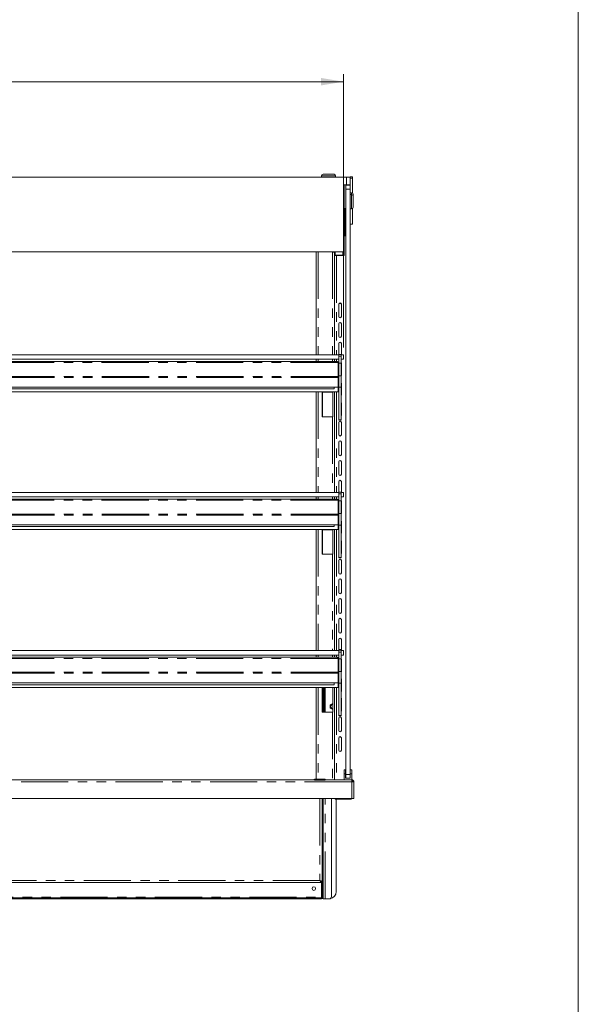
# Model space of a CAD drawing. Units: millimetres. Extents: x 0 to 586, y 0 to 420.
# Drawn here: x 505 to 580, y 137 to 270 of the extents above; entities that cross this region are included whole.
import ezdxf

# ---------------------------------------------------------------- set-up
doc = ezdxf.new("R2010")
doc.units = ezdxf.units.MM
doc.linetypes.add('PHANTOM', pattern=[12.7, 6.35, -1.27, 1.27, -1.27, 1.27, -1.27])
doc.styles.add('SLDTEXTSTYLE0', font='TXT', dxfattribs={"width": 0.605})
doc.dimstyles.new('SLDDIMSTYLE3', dxfattribs={"dimtxt": 3, "dimasz": 3, "dimexe": 0, "dimexo": 0.0625, "dimgap": 0.75, "dimtad": 0, "dimtih": 1, "dimtoh": 1, "dimdec": 1, "dimlfac": 10, "dimrnd": 1e-09, "dimzin": 12, "dimdsep": 46, "dimtxsty": 'SLDTEXTSTYLE0', "dimsah": 1, "dimcen": 0.09, "dimadec": 0, "dimazin": 3, "dimtfac": 1, "dimtofl": 0, "dimtmove": 0, "dimatfit": 3, "dimfxl": 0, "dimfrac": 2, "dimtolj": 1, "dimtzin": 12, "dimarcsym": 0})

# ---------------------------------------------------------------- blocks, each defined once
blk = doc.blocks.new('_D_11')
at = {"color": 7, "linetype": 'Continuous', "lineweight": 0}
for p, q in [((431.11, 225.66), (431.11, 262.37)), ((548.31, 225.66), (548.31, 262.37)), ((431.11, 261.37), (548.31, 261.37))]:
    blk.add_line(p, q, dxfattribs=at)
for points in [[(431.11, 261.37), (434.11, 260.87), (434.11, 261.87)], [(548.31, 261.37), (545.31, 261.87), (545.31, 260.87)]]:
    blk.add_solid(points, dxfattribs=at)
at = {"color": 7, "linetype": 'Continuous', "lineweight": 0, "char_height": 3, "attachment_point": 1, "style": 'SLDTEXTSTYLE0'}
for s, insert in [('1172', (477.54, 265.24, 1.25)), ('- Shelf', (487.84, 265.24, 1.25))]:
    blk.add_mtext(s, dxfattribs=dict(at, insert=insert))

msp = doc.modelspace()

# ---------------------------------------------------------------- linework, layer by layer
at = {"color": 7, "linetype": 'Continuous', "lineweight": 0}
msp.add_line((579.873, 9.004), (579.873, 411.004), dxfattribs=at)
at = {"color": 7, "linetype": 'Continuous', "lineweight": 15}
for p, q in [((545.558, 248.921), (547.058, 248.921)), ((430.708, 248.521), (548.708, 248.521)), ((545.358, 248.721), (545.358, 248.521)), ((547.258, 248.521), (547.258, 248.721)), ((548.408, 238.521), (548.408, 247.521)), ((548.408, 247.521), (548.708, 247.521)), ((548.608, 247.446), (548.608, 247.521)), ((549.208, 247.479), (548.608, 247.479)), ((548.708, 248.521), (549.208, 248.521)), ((549.208, 247.521), (548.708, 247.521)), ((549.208, 248.588), (549.508, 248.588)), ((549.208, 248.521), (549.208, 248.588)), ((549.208, 248.521), (549.208, 247.521)), ((549.208, 247.446), (549.208, 247.521)), ((549.508, 248.388), (549.508, 248.588)), ((549.508, 246.402), (549.508, 248.388)), ((548.608, 247.446), (549.208, 247.446)), ((548.608, 246.946), (548.608, 247.446)), ((548.608, 168.246), (548.608, 246.946)), ((549.208, 247.446), (549.208, 246.946)), ((549.208, 168.246), (549.208, 246.946)), ((549.408, 246.429), (549.208, 246.429)), ((549.408, 246.196), (549.208, 246.196)), ((549.608, 246.229), (549.608, 245.996)), ((549.608, 245.996), (549.608, 244.496)), ((548.408, 244.346), (548.608, 244.346)), ((548.608, 244.246), (548.408, 244.246)), ((548.518, 240.646), (548.518, 244.246)), ((549.208, 244.296), (549.408, 244.296)), ((549.508, 242.238), (549.508, 244.323)), ((549.208, 242.238), (549.508, 242.238)), ((548.518, 240.646), (548.408, 240.646)), ((431.008, 238.521), (548.408, 238.521)), ((544.627, 238.521), (544.627, 224.66)), ((547.008, 238.521), (547.008, 238.503)), ((547.108, 238.395), (547.108, 237.996)), ((547.118, 238.393), (547.159, 238.392)), ((547.159, 238.392), (547.208, 238.392)), ((547.208, 238.521), (547.208, 238.057)), ((548.408, 238.521), (548.408, 238.295)), ((548.408, 237.996), (548.408, 238.295)), ((548.408, 238.226), (548.408, 238.226)), ((547.108, 237.996), (547.108, 224.66)), ((547.108, 237.996), (547.392, 237.996)), ((547.208, 238.057), (548.228, 238.057)), ((547.392, 237.996), (548.408, 237.996)), ((548.288, 238.067), (548.288, 237.996)), ((547.678, 231.471), (547.678, 229.821)), ((548.012, 231.546), (547.695, 231.546)), ((548.028, 229.821), (548.028, 231.471)), ((547.678, 228.821), (547.678, 227.171)), ((548.028, 227.171), (548.028, 228.821)), ((547.678, 226.171), (547.678, 224.66)), ((548.028, 224.66), (548.028, 226.171)), ((431.713, 224.66), (547.703, 224.66)), ((431.713, 224.06), (547.703, 224.06)), ((547.419, 223.776), (431.997, 223.776)), ((544.627, 224.06), (544.627, 223.776)), ((547.108, 224.06), (547.108, 223.776)), ((548.003, 224.71), (547.703, 224.71)), ((547.703, 224.46), (547.703, 224.71)), ((547.703, 223.56), (547.703, 224.46)), ((548.003, 224.46), (548.003, 224.71)), ((548.003, 224.66), (548.308, 224.66)), ((548.003, 223.56), (548.003, 224.46)), ((548.308, 224.06), (548.003, 224.06)), ((548.308, 224.66), (548.308, 224.06)), ((547.543, 223.612), (547.576, 223.555)), ((547.576, 223.555), (547.576, 221.74)), ((547.576, 223.528), (547.583, 223.492)), ((547.583, 223.492), (547.703, 223.492)), ((547.583, 223.492), (547.583, 221.74)), ((547.703, 223.56), (548.003, 223.56)), ((547.703, 221.848), (547.703, 223.56)), ((548.003, 221.848), (548.003, 223.56)), ((548.028, 221.871), (548.028, 223.521)), ((547.583, 221.74), (547.576, 221.74)), ((547.583, 221.62), (547.583, 221.74)), ((547.583, 220.306), (547.583, 221.62)), ((547.583, 221.389), (547.703, 221.389)), ((547.703, 221.848), (548.003, 221.848)), ((547.703, 221.77), (547.703, 221.389)), ((547.703, 220.326), (547.703, 221.389)), ((548.003, 220.309), (548.003, 221.848)), ((547.583, 220.306), (431.833, 220.306)), ((547.576, 219.706), (431.841, 219.706)), ((547.058, 220.067), (432.358, 220.067)), ((544.627, 219.706), (544.627, 206.159)), ((547.058, 220.306), (547.058, 220.067)), ((547.108, 219.706), (547.108, 206.159)), ((547.576, 219.706), (547.576, 220.306)), ((547.583, 220.326), (547.703, 220.326)), ((547.678, 220.326), (547.678, 219.221)), ((547.703, 220.309), (547.703, 220.326)), ((547.703, 220.309), (548.003, 220.309)), ((547.703, 215.918), (547.703, 220.309)), ((548.003, 215.918), (548.003, 220.309)), ((548.028, 219.221), (548.028, 220.871)), ((545.443, 216.347), (545.443, 219.647)), ((545.443, 219.647), (546.844, 219.647)), ((546.883, 219.647), (546.844, 219.647)), ((546.868, 216.347), (546.868, 219.647)), ((546.883, 216.347), (546.883, 219.647)), ((547.678, 218.221), (547.678, 216.571)), ((548.028, 216.571), (548.028, 218.221)), ((546.844, 216.347), (545.443, 216.347)), ((546.844, 216.347), (546.883, 216.347)), ((547.703, 215.918), (548.003, 215.918)), ((547.703, 215.9), (547.703, 215.918)), ((547.703, 215.9), (548.003, 215.9)), ((547.703, 215.892), (547.703, 215.9)), ((547.703, 215.892), (548.003, 215.892)), ((548.003, 215.9), (548.003, 215.918)), ((548.003, 215.892), (548.003, 215.9)), ((547.678, 215.571), (547.678, 213.921)), ((548.028, 213.921), (548.028, 215.571)), ((547.678, 212.921), (547.678, 211.271)), ((548.028, 211.271), (548.028, 212.921)), ((547.678, 210.271), (547.678, 208.621)), ((548.028, 208.621), (548.028, 210.271)), ((547.678, 207.621), (547.678, 206.159)), ((548.028, 206.159), (548.028, 207.621)), ((431.713, 206.159), (547.703, 206.159)), ((431.713, 205.559), (547.703, 205.559)), ((547.419, 205.276), (431.997, 205.276)), ((544.627, 205.559), (544.627, 205.276)), ((547.108, 205.559), (547.108, 205.276)), ((547.543, 205.112), (547.576, 205.055)), ((548.003, 206.209), (547.703, 206.209)), ((547.703, 205.959), (547.703, 206.209)), ((547.703, 205.059), (547.703, 205.959)), ((548.003, 205.959), (548.003, 206.209)), ((548.003, 206.159), (548.308, 206.159)), ((548.003, 205.059), (548.003, 205.959)), ((548.308, 205.559), (548.003, 205.559)), ((548.308, 206.159), (548.308, 205.559)), ((547.576, 205.055), (547.576, 203.24)), ((547.576, 205.028), (547.583, 204.992)), ((547.583, 204.992), (547.703, 204.992)), ((547.583, 204.992), (547.583, 203.24)), ((547.703, 205.061), (547.692, 205.04)), ((547.703, 203.347), (547.703, 205.059)), ((547.703, 205.059), (548.003, 205.059)), ((548.003, 203.347), (548.003, 205.059)), ((548.028, 203.321), (548.028, 204.971)), ((547.583, 203.24), (547.576, 203.24)), ((547.583, 203.12), (547.583, 203.24)), ((547.583, 201.806), (547.583, 203.12)), ((547.583, 202.889), (547.703, 202.889)), ((547.703, 203.347), (548.003, 203.347)), ((547.703, 203.289), (547.703, 202.889)), ((547.703, 201.826), (547.703, 202.889)), ((548.003, 201.781), (548.003, 203.347)), ((547.583, 201.806), (431.833, 201.806)), ((547.576, 201.206), (431.841, 201.206)), ((547.058, 201.567), (432.358, 201.567)), ((544.627, 201.206), (544.627, 184.909)), ((545.443, 197.847), (545.443, 201.147)), ((545.443, 201.147), (546.844, 201.147)), ((546.883, 201.147), (546.844, 201.147)), ((546.868, 197.847), (546.868, 201.147)), ((546.883, 197.847), (546.883, 201.147)), ((547.058, 201.806), (547.058, 201.567)), ((547.108, 201.206), (547.108, 184.909)), ((547.576, 201.206), (547.576, 201.806)), ((547.583, 201.826), (547.703, 201.826)), ((547.678, 201.826), (547.678, 200.671)), ((547.703, 201.781), (547.703, 201.826)), ((547.703, 201.781), (548.003, 201.781)), ((547.703, 197.418), (547.703, 201.781)), ((548.003, 197.418), (548.003, 201.781)), ((548.028, 200.671), (548.028, 202.321)), ((547.678, 199.671), (547.678, 198.021)), ((548.028, 198.021), (548.028, 199.671)), ((546.844, 197.847), (545.443, 197.847)), ((546.844, 197.847), (546.883, 197.847)), ((547.703, 197.418), (548.003, 197.418)), ((547.703, 197.4), (547.703, 197.418)), ((547.703, 197.4), (548.003, 197.4)), ((547.703, 197.391), (547.703, 197.4)), ((547.703, 197.391), (548.003, 197.391)), ((548.003, 197.4), (548.003, 197.418)), ((548.003, 197.391), (548.003, 197.4)), ((547.678, 197.021), (547.678, 195.371)), ((548.028, 195.371), (548.028, 197.021)), ((547.678, 194.371), (547.678, 192.721)), ((548.028, 192.721), (548.028, 194.371)), ((547.678, 191.721), (547.678, 190.071)), ((548.028, 190.071), (548.028, 191.721)), ((547.678, 189.071), (547.678, 187.421)), ((548.028, 187.421), (548.028, 189.071)), ((547.678, 186.421), (547.678, 184.909)), ((548.028, 184.909), (548.028, 186.421)), ((431.713, 184.909), (547.703, 184.909)), ((431.713, 184.309), (547.703, 184.309)), ((547.419, 184.026), (431.997, 184.026)), ((544.627, 184.309), (544.627, 184.026)), ((547.108, 184.309), (547.108, 184.026)), ((548.028, 185.046), (547.678, 185.046)), ((548.003, 184.959), (547.703, 184.959)), ((547.703, 184.709), (547.703, 184.959)), ((547.703, 183.809), (547.703, 184.709)), ((548.003, 184.709), (548.003, 184.959)), ((548.003, 184.909), (548.308, 184.909)), ((548.003, 183.809), (548.003, 184.709)), ((548.308, 184.309), (548.003, 184.309)), ((548.308, 184.909), (548.308, 184.309)), ((547.543, 183.862), (547.576, 183.805)), ((547.576, 183.805), (547.576, 181.99)), ((547.576, 183.778), (547.583, 183.742)), ((547.583, 183.742), (547.703, 183.742)), ((547.583, 183.742), (547.583, 181.99)), ((547.703, 182.097), (547.703, 183.809)), ((547.703, 183.809), (548.003, 183.809)), ((548.003, 182.097), (548.003, 183.809)), ((548.028, 182.121), (548.028, 183.771)), ((547.583, 181.99), (547.576, 181.99)), ((547.583, 181.87), (547.583, 181.99)), ((547.583, 180.556), (547.583, 181.87)), ((547.583, 181.639), (547.703, 181.639)), ((547.703, 182.097), (548.003, 182.097)), ((547.703, 182.039), (547.703, 181.639)), ((547.703, 180.576), (547.703, 181.639)), ((548.003, 180.531), (548.003, 182.097)), ((547.583, 180.556), (431.833, 180.556)), ((547.058, 180.317), (432.358, 180.317)), ((547.058, 180.556), (547.058, 180.317)), ((547.576, 179.956), (547.576, 180.556)), ((547.583, 180.576), (547.703, 180.576)), ((547.678, 180.576), (547.678, 179.471)), ((547.703, 180.531), (547.703, 180.576)), ((547.703, 180.531), (548.003, 180.531)), ((547.703, 176.168), (547.703, 180.531)), ((548.003, 176.168), (548.003, 180.531)), ((548.028, 179.471), (548.028, 181.121)), ((547.576, 179.956), (431.841, 179.956)), ((544.627, 179.956), (544.627, 167.546)), ((545.443, 176.647), (545.443, 179.947)), ((545.443, 179.947), (546.844, 179.947)), ((545.458, 179.947), (545.458, 176.647)), ((545.578, 179.947), (545.578, 176.647)), ((545.698, 179.947), (545.698, 176.647)), ((546.883, 179.947), (546.844, 179.947)), ((546.868, 176.647), (546.868, 179.947)), ((546.883, 176.647), (546.883, 179.947)), ((547.108, 179.956), (547.108, 167.546)), ((546.511, 177.607), (546.868, 177.813)), ((546.511, 177.185), (546.511, 177.607)), ((547.678, 178.471), (547.678, 176.821)), ((548.028, 176.821), (548.028, 178.471)), ((546.844, 176.647), (545.443, 176.647)), ((546.868, 176.979), (546.511, 177.185)), ((546.844, 176.647), (546.883, 176.647)), ((547.703, 176.168), (548.003, 176.168)), ((547.703, 176.15), (547.703, 176.168)), ((547.703, 176.15), (548.003, 176.15)), ((547.703, 176.141), (547.703, 176.15)), ((547.703, 176.141), (548.003, 176.141)), ((548.003, 176.15), (548.003, 176.168)), ((548.003, 176.141), (548.003, 176.15)), ((547.678, 175.821), (547.678, 174.171)), ((548.028, 174.171), (548.028, 175.821)), ((547.678, 173.171), (547.678, 171.521)), ((548.028, 171.521), (548.028, 173.171)), ((548.593, 168.886), (548.393, 168.886)), ((548.393, 168.346), (548.393, 168.886)), ((548.393, 167.546), (548.393, 168.346)), ((548.593, 168.346), (548.393, 168.346)), ((548.593, 168.346), (548.593, 168.886)), ((548.593, 167.746), (548.593, 168.346)), ((548.608, 167.746), (548.608, 168.246)), ((549.208, 168.246), (549.208, 167.746)), ((549.423, 168.886), (549.223, 168.886)), ((549.223, 168.346), (549.223, 168.886)), ((549.223, 167.746), (549.223, 168.346)), ((549.423, 168.346), (549.223, 168.346)), ((549.423, 168.346), (549.423, 168.886)), ((549.423, 167.546), (549.423, 168.346)), ((429.992, 167.546), (549.424, 167.546)), ((548.608, 167.746), (548.593, 167.746)), ((549.208, 167.746), (548.608, 167.746)), ((549.223, 167.746), (549.208, 167.746)), ((549.424, 167.262), (549.424, 167.546)), ((549.424, 167.346), (549.458, 167.346)), ((549.424, 167.262), (549.708, 167.244)), ((549.458, 167.26), (549.458, 167.346)), ((549.588, 167.262), (549.708, 167.262)), ((549.588, 167.252), (549.588, 167.262)), ((549.708, 167.244), (549.708, 167.262)), ((549.708, 165.046), (549.708, 167.244)), ((549.424, 165.046), (429.992, 165.046)), ((545.428, 153.853), (545.428, 165.046)), ((545.455, 165.046), (545.455, 165.031)), ((545.458, 151.766), (545.458, 165.046)), ((545.578, 151.766), (545.578, 165.046)), ((546.698, 151.846), (546.698, 165.046)), ((547.194, 164.952), (547.194, 165.046)), ((547.694, 164.952), (547.194, 164.952)), ((547.328, 164.952), (547.328, 152.546)), ((549.338, 164.952), (547.694, 164.952)), ((549.708, 165.046), (549.424, 165.046)), ((549.588, 165.046), (549.519, 165.046)), ((545.455, 163.881), (545.455, 163.031)), ((545.455, 161.881), (545.455, 161.031)), ((545.455, 159.881), (545.455, 159.031)), ((545.455, 157.881), (545.455, 157.031)), ((545.455, 155.881), (545.455, 155.031)), ((545.301, 153.726), (434.116, 153.726)), ((545.301, 153.726), (545.301, 153.846)), ((545.428, 153.853), (545.308, 153.853)), ((545.383, 153.031), (545.383, 153.853)), ((545.413, 153.031), (545.413, 153.853)), ((545.455, 153.881), (545.455, 153.031)), ((545.413, 153.031), (545.383, 153.031)), ((435.356, 151.666), (544.061, 151.666)), ((435.356, 151.546), (544.061, 151.546)), ((544.061, 151.546), (544.061, 151.666)), ((544.078, 151.666), (544.061, 151.666)), ((544.078, 151.546), (544.061, 151.546)), ((544.078, 151.546), (544.078, 151.666)), ((545.358, 151.666), (544.078, 151.666)), ((545.358, 151.546), (544.078, 151.546)), ((545.358, 151.766), (545.458, 151.766)), ((545.498, 151.596), (545.578, 151.596)), ((545.578, 151.766), (545.578, 151.546)), ((545.862, 151.546), (545.578, 151.546)), ((545.862, 151.546), (546.398, 151.546))]:
    msp.add_line(p, q, dxfattribs=at)
at = {"color": 8, "linetype": 'PHANTOM', "lineweight": 0}
for p, q in [((547.258, 248.721), (545.358, 248.721)), ((548.708, 247.521), (548.708, 248.521)), ((549.208, 248.388), (549.508, 248.388)), ((549.208, 246.946), (548.608, 246.946)), ((549.408, 246.196), (549.408, 246.429)), ((549.408, 244.296), (549.408, 246.196)), ((544.891, 238.521), (544.891, 224.66)), ((546.844, 238.521), (546.844, 224.66)), ((547.118, 238.521), (547.118, 238.393)), ((548.228, 238.521), (548.228, 238.057)), ((547.392, 237.996), (547.392, 224.66)), ((548.228, 238.057), (548.228, 237.996)), ((544.891, 224.06), (544.891, 223.776)), ((546.844, 224.06), (546.844, 223.776)), ((547.392, 224.06), (547.392, 223.776)), ((547.703, 224.46), (548.003, 224.46)), ((547.543, 223.612), (431.874, 223.612)), ((547.583, 221.62), (431.833, 221.62)), ((547.576, 221.74), (431.841, 221.74)), ((544.891, 219.706), (544.891, 206.159)), ((546.844, 219.706), (546.844, 219.647)), ((547.392, 219.706), (547.392, 206.159)), ((545.492, 219.647), (545.492, 216.347)), ((546.844, 216.347), (546.844, 206.159)), ((547.543, 205.112), (431.874, 205.112)), ((544.891, 205.559), (544.891, 205.276)), ((546.844, 205.559), (546.844, 205.276)), ((547.392, 205.559), (547.392, 205.276)), ((547.703, 205.959), (548.003, 205.959)), ((547.583, 203.12), (431.833, 203.12)), ((547.576, 203.24), (431.841, 203.24)), ((544.891, 201.206), (544.891, 184.909)), ((545.492, 201.147), (545.492, 197.847)), ((546.844, 201.206), (546.844, 201.147)), ((547.392, 201.206), (547.392, 184.909)), ((546.844, 197.847), (546.844, 184.909)), ((544.891, 184.309), (544.891, 184.026)), ((546.844, 184.309), (546.844, 184.026)), ((547.392, 184.309), (547.392, 184.026)), ((547.703, 184.709), (548.003, 184.709)), ((547.543, 183.862), (431.874, 183.862)), ((547.583, 181.87), (431.833, 181.87)), ((547.576, 181.99), (431.841, 181.99)), ((544.891, 179.956), (544.891, 167.546)), ((545.862, 179.947), (545.862, 176.647)), ((546.844, 179.956), (546.844, 179.947)), ((547.392, 179.956), (547.392, 167.546)), ((546.844, 176.647), (546.844, 167.546)), ((548.608, 168.246), (549.208, 168.246)), ((549.424, 167.262), (429.992, 167.262)), ((549.424, 165.046), (549.424, 167.262)), ((545.144, 165.046), (545.144, 154.01)), ((545.862, 151.546), (545.862, 165.046)), ((547.694, 165.046), (547.694, 164.952)), ((549.338, 165.046), (549.338, 164.952)), ((545.144, 154.01), (434.272, 154.01)), ((545.358, 151.766), (545.358, 153.853)), ((434.058, 151.766), (545.358, 151.766)), ((545.358, 151.546), (545.358, 151.666)), ((545.578, 151.766), (545.458, 151.766))]:
    msp.add_line(p, q, dxfattribs=at)
at = {"color": 7, "linetype": 'Continuous'}
for p, q in [((544.408, 167.546), (544.408, 167.646)), ((544.408, 167.646), (545.827, 167.646)), ((544.408, 167.546), (545.827, 167.546)), ((545.827, 167.546), (545.827, 167.646))]:
    msp.add_line(p, q, dxfattribs=at)
at = {"color": 7, "linetype": 'Continuous', "lineweight": 15, "flags": 128}
for points in [[(547.703, 223.611), (547.692, 223.588), (547.678, 223.521)], [(548.028, 223.521), (548.015, 223.588), (548.003, 223.611)], [(548.003, 221.781), (548.015, 221.804), (548.028, 221.871)], [(548.028, 220.871), (548.015, 220.938), (548.003, 220.961)], [(547.678, 219.221), (547.692, 219.154), (547.703, 219.131)], [(548.003, 219.131), (548.015, 219.154), (548.028, 219.221)], [(547.703, 218.311), (547.692, 218.288), (547.678, 218.221)], [(548.028, 218.221), (548.015, 218.288), (548.003, 218.311)], [(547.678, 216.571), (547.692, 216.504), (547.703, 216.481)], [(548.003, 216.481), (548.015, 216.504), (548.028, 216.571)], [(548.028, 204.971), (548.015, 205.038), (548.003, 205.061)], [(548.003, 203.231), (548.015, 203.254), (548.028, 203.321)], [(548.028, 202.321), (548.015, 202.388), (548.003, 202.411)], [(547.678, 200.671), (547.692, 200.604), (547.703, 200.581)], [(548.003, 200.581), (548.015, 200.604), (548.028, 200.671)], [(547.703, 199.761), (547.692, 199.738), (547.678, 199.671)], [(548.028, 199.671), (548.015, 199.738), (548.003, 199.761)], [(547.678, 198.021), (547.692, 197.954), (547.703, 197.931)], [(548.003, 197.931), (548.015, 197.954), (548.028, 198.021)], [(547.703, 183.861), (547.692, 183.838), (547.678, 183.771)], [(548.028, 183.771), (548.015, 183.838), (548.003, 183.861)], [(548.003, 182.031), (548.015, 182.054), (548.028, 182.121)], [(548.028, 181.121), (548.015, 181.188), (548.003, 181.211)], [(547.678, 179.471), (547.692, 179.404), (547.703, 179.381)], [(548.003, 179.381), (548.015, 179.404), (548.028, 179.471)], [(547.703, 178.561), (547.692, 178.538), (547.678, 178.471)], [(548.028, 178.471), (548.015, 178.538), (548.003, 178.561)], [(547.678, 176.821), (547.692, 176.754), (547.703, 176.731)], [(548.003, 176.731), (548.015, 176.754), (548.028, 176.821)], [(545.144, 154.01), (545.144, 154.01)]]:
    msp.add_lwpolyline(points, dxfattribs=at)
at = {"color": 7, "linetype": 'Continuous', "lineweight": 15}
msp.add_circle((544.328, 152.926), 0.24, dxfattribs=at)
for centre, radius, start, end in [((545.558, 248.721), 0.2, 90, 180), ((547.058, 248.721), 0.2, 0, 90), ((549.408, 246.229), 0.2, 0, 90), ((549.408, 245.996), 0.2, 0, 90), ((549.408, 244.496), 0.2, 270, 0), ((548.229, 238.237), 0.18, 269.93022, 359.93004), ((547.853, 231.471), 0.175, 0, 180), ((547.853, 229.821), 0.175, 180, 0), ((547.853, 228.821), 0.175, 0, 180), ((547.853, 227.171), 0.175, 180, 0), ((547.853, 226.171), 0.175, 0, 180), ((547.853, 215.571), 0.175, 0, 180), ((547.853, 213.921), 0.175, 180, 0), ((547.853, 212.921), 0.175, 0, 180), ((547.853, 211.271), 0.175, 180, 0), ((547.853, 210.271), 0.175, 0, 180), ((547.853, 208.621), 0.175, 180, 0), ((547.853, 207.621), 0.175, 0, 180), ((547.853, 197.021), 0.175, 0, 180), ((547.853, 195.371), 0.175, 180, 0), ((547.853, 194.371), 0.175, 0, 180), ((547.853, 192.721), 0.175, 180, 0), ((547.853, 191.721), 0.175, 0, 180), ((547.853, 190.071), 0.175, 180, 0), ((547.853, 189.071), 0.175, 0, 180), ((547.853, 187.421), 0.175, 180, 0), ((547.853, 186.421), 0.175, 0, 180), ((546.876, 177.396), 0.275, 91.72988, 180), ((546.876, 177.396), 0.275, 180, 268.27012), ((547.853, 175.821), 0.175, 0, 180), ((547.853, 174.171), 0.175, 180, 0), ((547.853, 173.171), 0.175, 0, 180), ((547.853, 171.521), 0.175, 180, 0), ((549.424, 167.262), 0.284, 0, 90), ((549.424, 167.262), 0.164, 0, 90), ((549.338, 167.206), 0.22, 11.83713, 66.98892), ((549.338, 165.172), 0.22, 270, 325.19141), ((546.328, 152.546), 1, 278.82839, 0), ((545.358, 151.766), 0.1, 270, 0), ((545.358, 151.766), 0.22, 270, 0), ((546.398, 151.846), 0.3, 270, 0)]:
    msp.add_arc(centre, radius, start, end, dxfattribs=at)
msp.add_ellipse((549.424, 167.262), major_axis=(0.164, 0), ratio=0.1077907, start_param=5.7595006, end_param=6.2831853, dxfattribs=at)
for points in [[(547.008, 238.503), (547.01, 238.488), (547.013, 238.459), (547.038, 238.423), (547.075, 238.398), (547.104, 238.394), (547.118, 238.393)], [(547.543, 223.612), (547.533, 223.636), (547.512, 223.682), (547.481, 223.735), (547.45, 223.77), (547.43, 223.774), (547.419, 223.776)], [(547.419, 223.776), (547.457, 223.772), (547.531, 223.763), (547.625, 223.698), (547.691, 223.604), (547.699, 223.529), (547.703, 223.492)], [(547.543, 205.112), (547.533, 205.136), (547.512, 205.182), (547.481, 205.235), (547.45, 205.27), (547.43, 205.274), (547.419, 205.276)], [(547.419, 205.276), (547.457, 205.272), (547.531, 205.263), (547.625, 205.198), (547.691, 205.104), (547.699, 205.029), (547.703, 204.992)], [(547.543, 183.862), (547.533, 183.886), (547.512, 183.932), (547.481, 183.985), (547.45, 184.02), (547.43, 184.024), (547.419, 184.026)], [(547.419, 184.026), (547.457, 184.022), (547.531, 184.013), (547.625, 183.948), (547.691, 183.854), (547.699, 183.779), (547.703, 183.742)], [(545.341, 151.666), (545.342, 151.668), (545.345, 151.671), (545.35, 151.694), (545.354, 151.727), (545.357, 151.753), (545.358, 151.766)]]:
    msp.add_open_spline(points, degree=3, dxfattribs=at)
for points, knots in [([(545.698, 177.901), (545.703, 177.875), (545.71, 177.828), (545.748, 177.742), (545.771, 177.647), (545.78, 177.546), (545.771, 177.444), (545.746, 177.348), (545.71, 177.261), (545.702, 177.215), (545.698, 177.192)], [0, 0, 0, 0, 0.1346372, 0.2534616, 0.3735937, 0.5001555, 0.6285432, 0.7504011, 0.8721344, 1, 1, 1, 1]), ([(545.449, 164.974), (545.448, 164.975), (545.442, 164.977), (545.434, 164.984), (545.43, 164.99), (545.428, 164.992)], [0, 0, 0, 0, 0.1803518, 0.7529991, 1, 1, 1, 1]), ([(545.455, 165.031), (545.455, 165.02), (545.454, 165), (545.451, 164.978), (545.447, 164.966), (545.442, 164.96), (545.437, 164.957), (545.432, 164.957), (545.43, 164.956)], [0, 0, 0, 0, 0.3393043, 0.5994464, 0.7079148, 0.8084604, 0.9078483, 1, 1, 1, 1]), ([(545.414, 163.952), (545.416, 163.953), (545.421, 163.956), (545.429, 163.956), (545.437, 163.955), (545.443, 163.951), (545.448, 163.945), (545.452, 163.933), (545.455, 163.911), (545.455, 163.892), (545.455, 163.881)], [0, 0, 0, 0, 0.0808144, 0.1663692, 0.2629949, 0.3523922, 0.4394901, 0.5295977, 0.7362845, 1, 1, 1, 1]), ([(545.428, 163.916), (545.431, 163.92), (545.438, 163.928), (545.446, 163.935), (545.45, 163.938)], [0, 0, 0, 0, 0.47596, 1, 1, 1, 1]), ([(545.449, 162.974), (545.448, 162.975), (545.442, 162.977), (545.434, 162.984), (545.43, 162.99), (545.428, 162.992)], [0, 0, 0, 0, 0.1803518, 0.7529991, 1, 1, 1, 1]), ([(545.455, 163.031), (545.455, 163.02), (545.454, 163), (545.451, 162.978), (545.447, 162.966), (545.442, 162.96), (545.437, 162.957), (545.432, 162.957), (545.43, 162.956)], [0, 0, 0, 0, 0.3393043, 0.5994464, 0.7079148, 0.8084604, 0.9078483, 1, 1, 1, 1]), ([(545.414, 161.952), (545.416, 161.953), (545.421, 161.956), (545.429, 161.956), (545.437, 161.955), (545.443, 161.951), (545.448, 161.945), (545.452, 161.933), (545.455, 161.911), (545.455, 161.892), (545.455, 161.881)], [0, 0, 0, 0, 0.0808144, 0.1663692, 0.2629949, 0.3523922, 0.4394901, 0.5295977, 0.7362845, 1, 1, 1, 1]), ([(545.428, 161.916), (545.431, 161.92), (545.438, 161.928), (545.446, 161.935), (545.45, 161.938)], [0, 0, 0, 0, 0.47596, 1, 1, 1, 1]), ([(545.449, 160.974), (545.448, 160.975), (545.442, 160.977), (545.434, 160.984), (545.43, 160.99), (545.428, 160.992)], [0, 0, 0, 0, 0.1803518, 0.7529991, 1, 1, 1, 1]), ([(545.455, 161.031), (545.455, 161.02), (545.454, 161), (545.451, 160.978), (545.447, 160.966), (545.442, 160.96), (545.437, 160.957), (545.432, 160.957), (545.43, 160.956)], [0, 0, 0, 0, 0.3393043, 0.5994464, 0.7079148, 0.8084604, 0.9078483, 1, 1, 1, 1]), ([(545.414, 159.952), (545.416, 159.953), (545.421, 159.956), (545.429, 159.956), (545.437, 159.955), (545.443, 159.951), (545.448, 159.945), (545.452, 159.933), (545.455, 159.911), (545.455, 159.892), (545.455, 159.881)], [0, 0, 0, 0, 0.0808144, 0.1663692, 0.2629949, 0.3523922, 0.4394901, 0.5295977, 0.7362845, 1, 1, 1, 1]), ([(545.428, 159.916), (545.431, 159.92), (545.438, 159.928), (545.446, 159.935), (545.45, 159.938)], [0, 0, 0, 0, 0.47596, 1, 1, 1, 1]), ([(545.449, 158.974), (545.448, 158.975), (545.442, 158.977), (545.434, 158.984), (545.43, 158.99), (545.428, 158.992)], [0, 0, 0, 0, 0.18035182, 0.75299911, 1, 1, 1, 1]), ([(545.455, 159.031), (545.455, 159.02), (545.454, 159), (545.451, 158.978), (545.447, 158.966), (545.442, 158.96), (545.437, 158.957), (545.432, 158.957), (545.43, 158.956)], [0, 0, 0, 0, 0.3393043, 0.5994464, 0.7079148, 0.8084604, 0.9078483, 1, 1, 1, 1]), ([(545.414, 157.952), (545.416, 157.953), (545.421, 157.956), (545.429, 157.956), (545.437, 157.955), (545.443, 157.951), (545.448, 157.945), (545.452, 157.933), (545.455, 157.911), (545.455, 157.892), (545.455, 157.881)], [0, 0, 0, 0, 0.0808144, 0.1663692, 0.2629949, 0.3523922, 0.4394901, 0.5295977, 0.7362845, 1, 1, 1, 1]), ([(545.428, 157.916), (545.431, 157.92), (545.438, 157.928), (545.446, 157.935), (545.45, 157.938)], [0, 0, 0, 0, 0.47596, 1, 1, 1, 1]), ([(545.449, 156.974), (545.448, 156.975), (545.442, 156.977), (545.434, 156.984), (545.43, 156.99), (545.428, 156.992)], [0, 0, 0, 0, 0.1803518, 0.7529991, 1, 1, 1, 1]), ([(545.455, 157.031), (545.455, 157.02), (545.454, 157), (545.451, 156.978), (545.447, 156.966), (545.442, 156.96), (545.437, 156.957), (545.432, 156.957), (545.43, 156.956)], [0, 0, 0, 0, 0.3393043, 0.5994464, 0.7079148, 0.8084604, 0.9078483, 1, 1, 1, 1]), ([(545.414, 155.952), (545.416, 155.953), (545.421, 155.956), (545.429, 155.956), (545.437, 155.955), (545.443, 155.951), (545.448, 155.945), (545.452, 155.933), (545.455, 155.911), (545.455, 155.892), (545.455, 155.881)], [0, 0, 0, 0, 0.0808144, 0.1663692, 0.2629949, 0.3523922, 0.4394901, 0.5295977, 0.7362845, 1, 1, 1, 1]), ([(545.428, 155.916), (545.431, 155.92), (545.438, 155.928), (545.446, 155.935), (545.45, 155.938)], [0, 0, 0, 0, 0.47596, 1, 1, 1, 1]), ([(545.449, 154.974), (545.448, 154.975), (545.442, 154.977), (545.434, 154.984), (545.43, 154.99), (545.428, 154.992)], [0, 0, 0, 0, 0.1803518, 0.7529991, 1, 1, 1, 1]), ([(545.455, 155.031), (545.455, 155.02), (545.454, 155), (545.451, 154.978), (545.447, 154.966), (545.442, 154.96), (545.437, 154.957), (545.432, 154.957), (545.43, 154.956)], [0, 0, 0, 0, 0.3393043, 0.5994464, 0.7079148, 0.8084604, 0.9078483, 1, 1, 1, 1]), ([(545.428, 153.853), (545.427, 153.855), (545.424, 153.858), (545.401, 153.869), (545.368, 153.884), (545.321, 153.909), (545.248, 153.952), (545.183, 153.989), (545.144, 154.01)], [0, 0, 0, 0, 0.1405894, 0.2756126, 0.4060689, 0.5330666, 0.7260274, 1, 1, 1, 1]), ([(545.144, 154.01), (545.169, 153.985), (545.21, 153.943), (545.259, 153.894), (545.286, 153.862), (545.298, 153.848), (545.301, 153.847), (545.301, 153.846)], [0, 0, 0, 0, 0.3447971, 0.5633916, 0.7404937, 0.918278, 1, 1, 1, 1]), ([(545.144, 154.01), (545.165, 153.974), (545.206, 153.902), (545.259, 153.81), (545.289, 153.747), (545.299, 153.727), (545.301, 153.726), (545.301, 153.726)], [0, 0, 0, 0, 0.25885, 0.5198508, 0.7509652, 0.9480464, 1, 1, 1, 1]), ([(545.308, 153.853), (545.308, 153.855), (545.306, 153.858), (545.292, 153.869), (545.273, 153.885), (545.245, 153.91), (545.203, 153.953), (545.166, 153.989), (545.144, 154.01)], [0, 0, 0, 0, 0.1264851, 0.2504154, 0.3742552, 0.500475, 0.7030103, 1, 1, 1, 1]), ([(545.414, 153.952), (545.416, 153.953), (545.421, 153.956), (545.429, 153.956), (545.437, 153.955), (545.443, 153.951), (545.448, 153.945), (545.452, 153.933), (545.455, 153.911), (545.455, 153.892), (545.455, 153.881)], [0, 0, 0, 0, 0.0808144, 0.1663692, 0.2629949, 0.3523922, 0.4394901, 0.5295977, 0.7362845, 1, 1, 1, 1]), ([(545.428, 153.916), (545.431, 153.92), (545.438, 153.928), (545.446, 153.935), (545.45, 153.938)], [0, 0, 0, 0, 0.47596, 1, 1, 1, 1]), ([(545.455, 153.031), (545.455, 153.02), (545.454, 153), (545.451, 152.978), (545.447, 152.966), (545.442, 152.96), (545.436, 152.957), (545.429, 152.956), (545.421, 152.957), (545.412, 152.961), (545.404, 152.967), (545.395, 152.979), (545.386, 153.001), (545.384, 153.02), (545.383, 153.031)], [0, 0, 0, 0, 0.1664652, 0.2940929, 0.3473083, 0.3966367, 0.4453971, 0.4970178, 0.5553182, 0.6092572, 0.6618089, 0.7161765, 0.8408837, 1, 1, 1, 1]), ([(545.449, 152.974), (545.448, 152.975), (545.442, 152.977), (545.433, 152.986), (545.423, 152.999), (545.416, 153.014), (545.414, 153.025), (545.413, 153.031)], [0, 0, 0, 0, 0.0733324, 0.3061749, 0.5297134, 0.7568713, 1, 1, 1, 1]), ([(545.353, 151.66), (545.353, 151.667), (545.355, 151.698), (545.357, 151.736), (545.358, 151.766)], [0, 0, 0, 0, 0.2352395, 1, 1, 1, 1])]:
    msp.add_open_spline(points, degree=3, knots=knots, dxfattribs=at)

# ---------------------------------------------------------------- dimensions: what is measured, and where the dimension line sits
at = {"color": 7, "linetype": 'Continuous', "lineweight": 0}
dim = msp.add_linear_dim(base=(548.308, 263.675), p1=(431.108, 224.66), p2=(548.308, 224.66), text='<> - Shelf', dimstyle='SLDDIMSTYLE3', dxfattribs=at)
dim.commit()
dim.dimension.update_dxf_attribs({"geometry": '_D_11', "text_midpoint": (488.656, 263.675), "dimtype": 160})

doc.saveas('drawing.dxf')
